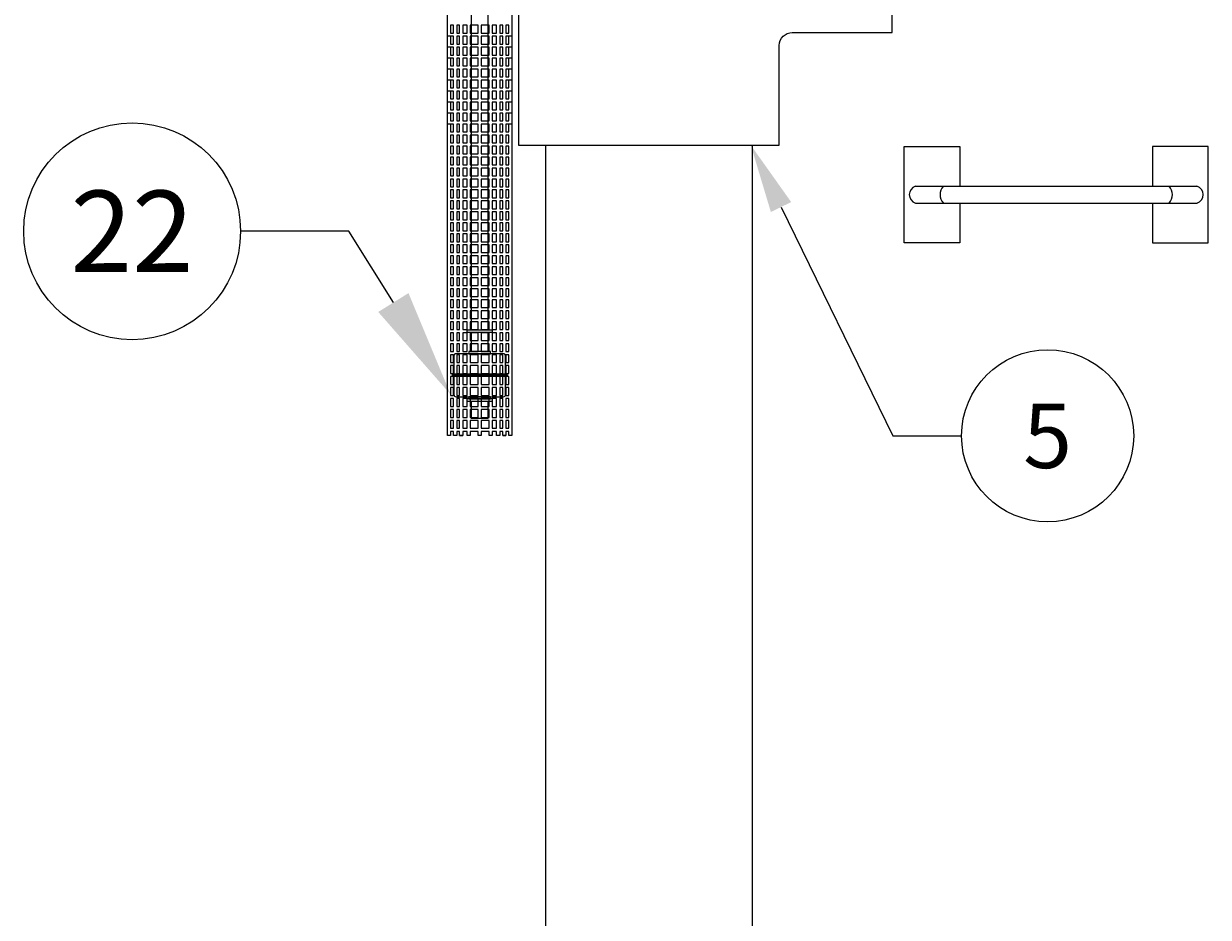
# Model space of a CAD drawing. Extents: x 1998 to 2419, y -51 to 494.
# Drawn here: x 2214 to 2248, y 265 to 291 of the extents above; entities that cross this region are included whole.
import ezdxf
from ezdxf import colors
from ezdxf.entities.mleader import LeaderData, LeaderLine
from ezdxf.enums import TextEntityAlignment as Align
from ezdxf.math import Vec2, Vec3

# ---------------------------------------------------------------- set-up
doc = ezdxf.new("R2010")
doc.units = 0
doc.header["$LTSCALE"] = 10
doc.header["$MEASUREMENT"] = 0
doc.layers.get('0').update_dxf_attribs({"linetype": 'CONTINUOUS'})
for name, color, linetype in [('Controls', 4, 'CONTINUOUS'), ('DIM', 1, 'CONTINUOUS'), ('PIPING-STD', 3, 'CONTINUOUS'), ('Tank', 6, 'CONTINUOUS')]:
    doc.layers.add(name, color=color, linetype=linetype)
doc.styles.add('SIMPLEX', font='SIMPLEX', dxfattribs={"width": 0.8})
doc.styles.get("Standard").update_dxf_attribs({"font": 'SIMPLEX.SHX'})

# ---------------------------------------------------------------- blocks, each defined once
blk = doc.blocks.new('_TagCircle')
at = {"color": 0, "linetype": 'ByBlock', "lineweight": -2, "transparency": 16777216}
blk.add_circle((0, 0), 0.125, dxfattribs=at)
at = {"layer": 'DIM', "color": 0, "transparency": 16777216, "style": 'SIMPLEX'}
blk.add_attdef('TAGNUMBER', text='', height=0.09375, dxfattribs=at).set_placement((0, -0.046875), align=Align.CENTER)

msp = doc.modelspace()

# ---------------------------------------------------------------- linework, layer by layer
at = {"layer": 'Controls'}
for points in [[(2227.774, 303.088), (2227.774, 279.092), (2227.68, 279.092), (2227.68, 279.205), (2227.598, 279.205), (2227.598, 279.092), (2227.505, 279.092), (2227.505, 279.205), (2227.419, 279.205), (2227.419, 279.092), (2227.325, 279.092), (2227.325, 279.205), (2227.202, 279.205), (2227.202, 279.092), (2227.109, 279.092), (2227.109, 279.205), (2226.883, 279.205), (2226.883, 279.092), (2226.79, 279.092), (2226.79, 279.205), (2226.564, 279.205), (2226.564, 279.092), (2226.47, 279.092), (2226.47, 279.205), (2226.348, 279.205), (2226.348, 279.092), (2226.254, 279.092), (2226.254, 279.205), (2226.168, 279.205), (2226.168, 279.092), (2226.074, 279.092), (2226.074, 279.205), (2225.993, 279.205), (2225.993, 279.092), (2225.899, 279.092), (2225.899, 303.088)], [(2225.993, 290.69), (2225.993, 290.465), (2226.074, 290.465), (2226.074, 290.69), (2225.899, 290.69), (2225.899, 290.784)], [(2225.993, 290.371), (2225.993, 290.146), (2226.074, 290.146), (2226.074, 290.371), (2225.899, 290.371), (2225.899, 290.465)], [(2227.774, 290.784), (2227.774, 290.69), (2227.598, 290.69), (2227.598, 290.465), (2227.68, 290.465), (2227.68, 290.69)], [(2227.774, 290.465), (2227.774, 290.371), (2227.598, 290.371), (2227.598, 290.146), (2227.68, 290.146), (2227.68, 290.371)], [(2225.993, 290.052), (2225.993, 289.827), (2226.074, 289.827), (2226.074, 290.052), (2225.899, 290.052), (2225.899, 290.146)], [(2227.774, 290.146), (2227.774, 290.052), (2227.598, 290.052), (2227.598, 289.827), (2227.68, 289.827), (2227.68, 290.052)], [(2225.993, 289.733), (2225.993, 289.508), (2226.074, 289.508), (2226.074, 289.733), (2225.899, 289.733), (2225.899, 289.827)], [(2227.774, 289.827), (2227.774, 289.733), (2227.598, 289.733), (2227.598, 289.508), (2227.68, 289.508), (2227.68, 289.733)], [(2225.993, 289.414), (2225.993, 289.189), (2226.074, 289.189), (2226.074, 289.414), (2225.899, 289.414), (2225.899, 289.508)], [(2227.774, 289.508), (2227.774, 289.414), (2227.598, 289.414), (2227.598, 289.189), (2227.68, 289.189), (2227.68, 289.414)], [(2225.993, 289.095), (2225.993, 288.87), (2226.074, 288.87), (2226.074, 289.095), (2225.899, 289.095), (2225.899, 289.189)], [(2227.774, 289.189), (2227.774, 289.095), (2227.598, 289.095), (2227.598, 288.87), (2227.68, 288.87), (2227.68, 289.095)], [(2225.993, 288.776), (2225.993, 288.551), (2226.074, 288.551), (2226.074, 288.776), (2225.899, 288.776), (2225.899, 288.87)], [(2227.774, 288.87), (2227.774, 288.776), (2227.598, 288.776), (2227.598, 288.551), (2227.68, 288.551), (2227.68, 288.776)], [(2225.993, 288.457), (2225.993, 288.232), (2226.074, 288.232), (2226.074, 288.457), (2225.899, 288.457), (2225.899, 288.551)], [(2227.774, 288.551), (2227.774, 288.457), (2227.598, 288.457), (2227.598, 288.232), (2227.68, 288.232), (2227.68, 288.457)], [(2225.993, 288.138), (2225.993, 287.913), (2226.074, 287.913), (2226.074, 288.138), (2225.899, 288.138), (2225.899, 288.232)], [(2227.774, 288.232), (2227.774, 288.138), (2227.598, 288.138), (2227.598, 287.913), (2227.68, 287.913), (2227.68, 288.138)]]:
    msp.add_lwpolyline(points, dxfattribs=at)
at = {"layer": 'Controls', "color": 9}
for points in [[(2226.586, 303.088), (2226.586, 282.154)], [(2227.086, 282.154), (2227.086, 303.088)], [(2226.586, 282.091), (2226.586, 281.529)], [(2227.086, 281.529), (2227.086, 282.091)], [(2226.086, 280.873), (2226.024, 280.842), (2226.086, 280.81)], [(2227.649, 280.842), (2226.024, 280.842)], [(2227.586, 280.873), (2226.086, 280.873)], [(2227.586, 280.873), (2227.649, 280.842), (2227.586, 280.81)], [(2226.086, 280.81), (2227.586, 280.81)], [(2226.586, 280.092), (2226.586, 279.592), (2227.086, 279.592), (2227.086, 280.092)]]:
    msp.add_lwpolyline(points, dxfattribs=at)
at = {"layer": 'Controls'}
for points in [[(2225.993, 291.009), (2225.993, 290.784), (2226.074, 290.784), (2226.074, 291.009)], [(2226.254, 291.009), (2226.168, 291.009), (2226.168, 290.784), (2226.254, 290.784)], [(2226.47, 291.009), (2226.348, 291.009), (2226.348, 290.784), (2226.47, 290.784)], [(2226.564, 291.009), (2226.564, 290.784), (2226.79, 290.784), (2226.79, 291.009)], [(2226.883, 291.009), (2226.883, 290.784), (2227.109, 290.784), (2227.109, 291.009)], [(2227.202, 291.009), (2227.202, 290.784), (2227.325, 290.784), (2227.325, 291.009)], [(2227.419, 291.009), (2227.419, 290.784), (2227.505, 290.784), (2227.505, 291.009)], [(2227.68, 291.009), (2227.598, 291.009), (2227.598, 290.784), (2227.68, 290.784)], [(2226.254, 290.69), (2226.168, 290.69), (2226.168, 290.465), (2226.254, 290.465)], [(2226.47, 290.69), (2226.348, 290.69), (2226.348, 290.465), (2226.47, 290.465)], [(2226.79, 290.69), (2226.564, 290.69), (2226.564, 290.465), (2226.79, 290.465)], [(2226.883, 290.465), (2227.109, 290.465), (2227.109, 290.69), (2226.883, 290.69)], [(2227.202, 290.69), (2227.202, 290.465), (2227.325, 290.465), (2227.325, 290.69)], [(2227.419, 290.69), (2227.419, 290.465), (2227.505, 290.465), (2227.505, 290.69)], [(2226.254, 290.371), (2226.168, 290.371), (2226.168, 290.146), (2226.254, 290.146)], [(2226.47, 290.371), (2226.348, 290.371), (2226.348, 290.146), (2226.47, 290.146)], [(2226.79, 290.371), (2226.564, 290.371), (2226.564, 290.146), (2226.79, 290.146)], [(2226.883, 290.146), (2227.109, 290.146), (2227.109, 290.371), (2226.883, 290.371)], [(2227.202, 290.371), (2227.202, 290.146), (2227.325, 290.146), (2227.325, 290.371)], [(2227.419, 290.371), (2227.419, 290.146), (2227.505, 290.146), (2227.505, 290.371)], [(2226.254, 290.052), (2226.168, 290.052), (2226.168, 289.827), (2226.254, 289.827)], [(2226.47, 290.052), (2226.348, 290.052), (2226.348, 289.827), (2226.47, 289.827)], [(2226.79, 290.052), (2226.564, 290.052), (2226.564, 289.827), (2226.79, 289.827)], [(2226.883, 290.052), (2226.883, 289.827), (2227.109, 289.827), (2227.109, 290.052)], [(2227.202, 290.052), (2227.202, 289.827), (2227.325, 289.827), (2227.325, 290.052)], [(2227.419, 290.052), (2227.419, 289.827), (2227.505, 289.827), (2227.505, 290.052)], [(2226.254, 289.733), (2226.168, 289.733), (2226.168, 289.508), (2226.254, 289.508)], [(2226.47, 289.733), (2226.348, 289.733), (2226.348, 289.508), (2226.47, 289.508)], [(2226.79, 289.733), (2226.564, 289.733), (2226.564, 289.508), (2226.79, 289.508)], [(2226.883, 289.508), (2227.109, 289.508), (2227.109, 289.733), (2226.883, 289.733)], [(2227.202, 289.733), (2227.202, 289.508), (2227.325, 289.508), (2227.325, 289.733)], [(2227.419, 289.733), (2227.419, 289.508), (2227.505, 289.508), (2227.505, 289.733)], [(2226.254, 289.414), (2226.168, 289.414), (2226.168, 289.189), (2226.254, 289.189)], [(2226.254, 289.095), (2226.168, 289.095), (2226.168, 288.87), (2226.254, 288.87)], [(2226.47, 289.414), (2226.348, 289.414), (2226.348, 289.189), (2226.47, 289.189)], [(2226.47, 289.095), (2226.348, 289.095), (2226.348, 288.87), (2226.47, 288.87)], [(2226.79, 289.414), (2226.564, 289.414), (2226.564, 289.189), (2226.79, 289.189)], [(2226.79, 289.095), (2226.564, 289.095), (2226.564, 288.87), (2226.79, 288.87)], [(2226.883, 289.189), (2227.109, 289.189), (2227.109, 289.414), (2226.883, 289.414)], [(2226.883, 288.87), (2227.109, 288.87), (2227.109, 289.095), (2226.883, 289.095)], [(2227.202, 289.414), (2227.202, 289.189), (2227.325, 289.189), (2227.325, 289.414)], [(2227.202, 289.095), (2227.202, 288.87), (2227.325, 288.87), (2227.325, 289.095)], [(2227.419, 289.414), (2227.419, 289.189), (2227.505, 289.189), (2227.505, 289.414)], [(2227.419, 289.095), (2227.419, 288.87), (2227.505, 288.87), (2227.505, 289.095)], [(2226.254, 288.776), (2226.168, 288.776), (2226.168, 288.551), (2226.254, 288.551)], [(2226.47, 288.776), (2226.348, 288.776), (2226.348, 288.551), (2226.47, 288.551)], [(2226.79, 288.776), (2226.564, 288.776), (2226.564, 288.551), (2226.79, 288.551)], [(2227.109, 288.551), (2227.109, 288.776), (2226.883, 288.776), (2226.883, 288.551)], [(2227.202, 288.776), (2227.202, 288.551), (2227.325, 288.551), (2227.325, 288.776)], [(2227.419, 288.776), (2227.419, 288.551), (2227.505, 288.551), (2227.505, 288.776)], [(2226.254, 288.232), (2226.254, 288.457), (2226.168, 288.457), (2226.168, 288.232)], [(2226.47, 288.232), (2226.47, 288.457), (2226.348, 288.457), (2226.348, 288.232)], [(2226.79, 288.232), (2226.79, 288.457), (2226.564, 288.457), (2226.564, 288.232)], [(2226.883, 288.457), (2226.883, 288.232), (2227.109, 288.232), (2227.109, 288.457)], [(2227.202, 288.457), (2227.202, 288.232), (2227.325, 288.232), (2227.325, 288.457)], [(2227.419, 288.232), (2227.505, 288.232), (2227.505, 288.457), (2227.419, 288.457)], [(2226.254, 288.138), (2226.168, 288.138), (2226.168, 287.913), (2226.254, 287.913)], [(2226.47, 288.138), (2226.348, 288.138), (2226.348, 287.913), (2226.47, 287.913)], [(2226.79, 288.138), (2226.564, 288.138), (2226.564, 287.913), (2226.79, 287.913)], [(2227.109, 287.913), (2227.109, 288.138), (2226.883, 288.138), (2226.883, 287.913)], [(2227.325, 287.913), (2227.325, 288.138), (2227.202, 288.138), (2227.202, 287.913)], [(2227.505, 287.913), (2227.505, 288.138), (2227.419, 288.138), (2227.419, 287.913)], [(2225.993, 287.819), (2225.993, 287.594), (2226.074, 287.594), (2226.074, 287.819)], [(2226.168, 287.819), (2226.168, 287.594), (2226.254, 287.594), (2226.254, 287.819)], [(2226.348, 287.819), (2226.348, 287.594), (2226.47, 287.594), (2226.47, 287.819)], [(2226.564, 287.819), (2226.564, 287.594), (2226.79, 287.594), (2226.79, 287.819)], [(2226.883, 287.819), (2226.883, 287.594), (2227.109, 287.594), (2227.109, 287.819)], [(2227.202, 287.594), (2227.325, 287.594), (2227.325, 287.819), (2227.202, 287.819)], [(2227.419, 287.819), (2227.419, 287.594), (2227.505, 287.594), (2227.505, 287.819)], [(2227.68, 287.819), (2227.598, 287.819), (2227.598, 287.594), (2227.68, 287.594)], [(2225.993, 287.274), (2226.074, 287.274), (2226.074, 287.5), (2225.993, 287.5)], [(2226.254, 287.5), (2226.168, 287.5), (2226.168, 287.274), (2226.254, 287.274)], [(2226.47, 287.5), (2226.348, 287.5), (2226.348, 287.274), (2226.47, 287.274)], [(2226.79, 287.5), (2226.564, 287.5), (2226.564, 287.274), (2226.79, 287.274)], [(2226.883, 287.274), (2227.109, 287.274), (2227.109, 287.5), (2226.883, 287.5)], [(2227.202, 287.5), (2227.202, 287.274), (2227.325, 287.274), (2227.325, 287.5)], [(2227.419, 287.5), (2227.419, 287.274), (2227.505, 287.274), (2227.505, 287.5)], [(2227.68, 287.5), (2227.598, 287.5), (2227.598, 287.274), (2227.68, 287.274)], [(2225.993, 286.955), (2226.074, 286.955), (2226.074, 287.181), (2225.993, 287.181)], [(2226.254, 287.181), (2226.168, 287.181), (2226.168, 286.955), (2226.254, 286.955)], [(2226.47, 287.181), (2226.348, 287.181), (2226.348, 286.955), (2226.47, 286.955)], [(2226.79, 287.181), (2226.564, 287.181), (2226.564, 286.955), (2226.79, 286.955)], [(2226.883, 286.955), (2227.109, 286.955), (2227.109, 287.181), (2226.883, 287.181)], [(2227.202, 287.181), (2227.202, 286.955), (2227.325, 286.955), (2227.325, 287.181)], [(2227.419, 287.181), (2227.419, 286.955), (2227.505, 286.955), (2227.505, 287.181)], [(2227.68, 287.181), (2227.598, 287.181), (2227.598, 286.955), (2227.68, 286.955)], [(2225.993, 286.636), (2226.074, 286.636), (2226.074, 286.862), (2225.993, 286.862)], [(2226.254, 286.862), (2226.168, 286.862), (2226.168, 286.636), (2226.254, 286.636)], [(2226.47, 286.862), (2226.348, 286.862), (2226.348, 286.636), (2226.47, 286.636)], [(2226.79, 286.862), (2226.564, 286.862), (2226.564, 286.636), (2226.79, 286.636)], [(2226.883, 286.862), (2226.883, 286.636), (2227.109, 286.636), (2227.109, 286.862)], [(2227.202, 286.862), (2227.202, 286.636), (2227.325, 286.636), (2227.325, 286.862)], [(2227.419, 286.862), (2227.419, 286.636), (2227.505, 286.636), (2227.505, 286.862)], [(2227.68, 286.862), (2227.598, 286.862), (2227.598, 286.636), (2227.68, 286.636)], [(2225.993, 286.317), (2226.074, 286.317), (2226.074, 286.543), (2225.993, 286.543)], [(2226.254, 286.543), (2226.168, 286.543), (2226.168, 286.317), (2226.254, 286.317)], [(2226.47, 286.543), (2226.348, 286.543), (2226.348, 286.317), (2226.47, 286.317)], [(2226.79, 286.543), (2226.564, 286.543), (2226.564, 286.317), (2226.79, 286.317)], [(2226.883, 286.317), (2227.109, 286.317), (2227.109, 286.543), (2226.883, 286.543)], [(2227.202, 286.543), (2227.202, 286.317), (2227.325, 286.317), (2227.325, 286.543)], [(2227.419, 286.543), (2227.419, 286.317), (2227.505, 286.317), (2227.505, 286.543)], [(2227.68, 286.543), (2227.598, 286.543), (2227.598, 286.317), (2227.68, 286.317)], [(2225.993, 285.998), (2226.074, 285.998), (2226.074, 286.224), (2225.993, 286.224)], [(2226.254, 286.224), (2226.168, 286.224), (2226.168, 285.998), (2226.254, 285.998)], [(2226.47, 286.224), (2226.348, 286.224), (2226.348, 285.998), (2226.47, 285.998)], [(2226.79, 286.224), (2226.564, 286.224), (2226.564, 285.998), (2226.79, 285.998)], [(2226.883, 285.998), (2227.109, 285.998), (2227.109, 286.224), (2226.883, 286.224)], [(2227.202, 286.224), (2227.202, 285.998), (2227.325, 285.998), (2227.325, 286.224)], [(2227.419, 286.224), (2227.419, 285.998), (2227.505, 285.998), (2227.505, 286.224)], [(2227.68, 286.224), (2227.598, 286.224), (2227.598, 285.998), (2227.68, 285.998)], [(2225.993, 285.679), (2226.074, 285.679), (2226.074, 285.905), (2225.993, 285.905)], [(2226.254, 285.905), (2226.168, 285.905), (2226.168, 285.679), (2226.254, 285.679)], [(2226.47, 285.905), (2226.348, 285.905), (2226.348, 285.679), (2226.47, 285.679)], [(2226.79, 285.905), (2226.564, 285.905), (2226.564, 285.679), (2226.79, 285.679)], [(2226.883, 285.679), (2227.109, 285.679), (2227.109, 285.905), (2226.883, 285.905)], [(2227.202, 285.905), (2227.202, 285.679), (2227.325, 285.679), (2227.325, 285.905)], [(2227.419, 285.905), (2227.419, 285.679), (2227.505, 285.679), (2227.505, 285.905)], [(2227.68, 285.905), (2227.598, 285.905), (2227.598, 285.679), (2227.68, 285.679)], [(2225.993, 285.36), (2226.074, 285.36), (2226.074, 285.586), (2225.993, 285.586)], [(2226.254, 285.586), (2226.168, 285.586), (2226.168, 285.36), (2226.254, 285.36)], [(2226.47, 285.36), (2226.47, 285.586), (2226.348, 285.586), (2226.348, 285.36)], [(2226.79, 285.36), (2226.79, 285.586), (2226.564, 285.586), (2226.564, 285.36)], [(2227.109, 285.36), (2227.109, 285.586), (2226.883, 285.586), (2226.883, 285.36)], [(2227.202, 285.586), (2227.202, 285.36), (2227.325, 285.36), (2227.325, 285.586)], [(2227.419, 285.586), (2227.419, 285.36), (2227.505, 285.36), (2227.505, 285.586)], [(2227.68, 285.586), (2227.598, 285.586), (2227.598, 285.36), (2227.68, 285.36)], [(2225.993, 285.041), (2226.074, 285.041), (2226.074, 285.266), (2225.993, 285.266)], [(2226.254, 285.266), (2226.168, 285.266), (2226.168, 285.041), (2226.254, 285.041)], [(2226.47, 285.266), (2226.348, 285.266), (2226.348, 285.041), (2226.47, 285.041)], [(2226.79, 285.266), (2226.564, 285.266), (2226.564, 285.041), (2226.79, 285.041)], [(2227.109, 285.041), (2227.109, 285.266), (2226.883, 285.266), (2226.883, 285.041)], [(2227.325, 285.041), (2227.325, 285.266), (2227.202, 285.266), (2227.202, 285.041)], [(2227.419, 285.266), (2227.419, 285.041), (2227.505, 285.041), (2227.505, 285.266)], [(2227.68, 285.266), (2227.598, 285.266), (2227.598, 285.041), (2227.68, 285.041)], [(2225.993, 284.722), (2226.074, 284.722), (2226.074, 284.947), (2225.993, 284.947)], [(2225.993, 284.628), (2225.993, 284.403), (2226.074, 284.403), (2226.074, 284.628)], [(2226.168, 284.722), (2226.254, 284.722), (2226.254, 284.947), (2226.168, 284.947)], [(2226.168, 284.628), (2226.168, 284.403), (2226.254, 284.403), (2226.254, 284.628)], [(2226.348, 284.947), (2226.348, 284.722), (2226.47, 284.722), (2226.47, 284.947)], [(2226.348, 284.628), (2226.348, 284.403), (2226.47, 284.403), (2226.47, 284.628)], [(2226.564, 284.722), (2226.79, 284.722), (2226.79, 284.947), (2226.564, 284.947)], [(2226.564, 284.628), (2226.564, 284.403), (2226.79, 284.403), (2226.79, 284.628)], [(2227.109, 284.722), (2227.109, 284.947), (2226.883, 284.947), (2226.883, 284.722)], [(2226.883, 284.628), (2226.883, 284.403), (2227.109, 284.403), (2227.109, 284.628)], [(2227.325, 284.722), (2227.325, 284.947), (2227.202, 284.947), (2227.202, 284.722)], [(2227.325, 284.628), (2227.202, 284.628), (2227.202, 284.403), (2227.325, 284.403)], [(2227.505, 284.722), (2227.505, 284.947), (2227.419, 284.947), (2227.419, 284.722)], [(2227.505, 284.628), (2227.419, 284.628), (2227.419, 284.403), (2227.505, 284.403)], [(2227.68, 284.947), (2227.598, 284.947), (2227.598, 284.722), (2227.68, 284.722)], [(2227.68, 284.628), (2227.598, 284.628), (2227.598, 284.403), (2227.68, 284.403)], [(2225.993, 284.084), (2226.074, 284.084), (2226.074, 284.309), (2225.993, 284.309)], [(2226.254, 284.309), (2226.168, 284.309), (2226.168, 284.084), (2226.254, 284.084)], [(2226.47, 284.309), (2226.348, 284.309), (2226.348, 284.084), (2226.47, 284.084)], [(2226.79, 284.309), (2226.564, 284.309), (2226.564, 284.084), (2226.79, 284.084)], [(2227.109, 284.309), (2226.883, 284.309), (2226.883, 284.084), (2227.109, 284.084)], [(2227.202, 284.309), (2227.202, 284.084), (2227.325, 284.084), (2227.325, 284.309)], [(2227.419, 284.309), (2227.419, 284.084), (2227.505, 284.084), (2227.505, 284.309)], [(2227.68, 284.309), (2227.598, 284.309), (2227.598, 284.084), (2227.68, 284.084)], [(2225.993, 283.765), (2226.074, 283.765), (2226.074, 283.99), (2225.993, 283.99)], [(2226.254, 283.99), (2226.168, 283.99), (2226.168, 283.765), (2226.254, 283.765)], [(2226.47, 283.99), (2226.348, 283.99), (2226.348, 283.765), (2226.47, 283.765)], [(2226.79, 283.99), (2226.564, 283.99), (2226.564, 283.765), (2226.79, 283.765)], [(2226.883, 283.765), (2227.109, 283.765), (2227.109, 283.99), (2226.883, 283.99)], [(2227.202, 283.99), (2227.202, 283.765), (2227.325, 283.765), (2227.325, 283.99)], [(2227.419, 283.99), (2227.419, 283.765), (2227.505, 283.765), (2227.505, 283.99)], [(2227.68, 283.99), (2227.598, 283.99), (2227.598, 283.765), (2227.68, 283.765)], [(2225.993, 283.446), (2226.074, 283.446), (2226.074, 283.671), (2225.993, 283.671)], [(2226.254, 283.671), (2226.168, 283.671), (2226.168, 283.446), (2226.254, 283.446)], [(2226.47, 283.671), (2226.348, 283.671), (2226.348, 283.446), (2226.47, 283.446)], [(2226.79, 283.671), (2226.564, 283.671), (2226.564, 283.446), (2226.79, 283.446)], [(2226.883, 283.671), (2226.883, 283.446), (2227.109, 283.446), (2227.109, 283.671)], [(2227.202, 283.671), (2227.202, 283.446), (2227.325, 283.446), (2227.325, 283.671)], [(2227.419, 283.671), (2227.419, 283.446), (2227.505, 283.446), (2227.505, 283.671)], [(2227.68, 283.671), (2227.598, 283.671), (2227.598, 283.446), (2227.68, 283.446)], [(2225.993, 283.127), (2226.074, 283.127), (2226.074, 283.352), (2225.993, 283.352)], [(2226.254, 283.352), (2226.168, 283.352), (2226.168, 283.127), (2226.254, 283.127)], [(2226.47, 283.352), (2226.348, 283.352), (2226.348, 283.127), (2226.47, 283.127)], [(2226.79, 283.352), (2226.564, 283.352), (2226.564, 283.127), (2226.79, 283.127)], [(2226.883, 283.127), (2227.109, 283.127), (2227.109, 283.352), (2226.883, 283.352)], [(2227.202, 283.352), (2227.202, 283.127), (2227.325, 283.127), (2227.325, 283.352)], [(2227.419, 283.352), (2227.419, 283.127), (2227.505, 283.127), (2227.505, 283.352)], [(2227.68, 283.352), (2227.598, 283.352), (2227.598, 283.127), (2227.68, 283.127)], [(2225.993, 282.808), (2226.074, 282.808), (2226.074, 283.033), (2225.993, 283.033)], [(2226.254, 283.033), (2226.168, 283.033), (2226.168, 282.808), (2226.254, 282.808)], [(2226.47, 283.033), (2226.348, 283.033), (2226.348, 282.808), (2226.47, 282.808)], [(2226.79, 283.033), (2226.564, 283.033), (2226.564, 282.808), (2226.79, 282.808)], [(2226.883, 282.808), (2227.109, 282.808), (2227.109, 283.033), (2226.883, 283.033)], [(2227.202, 283.033), (2227.202, 282.808), (2227.325, 282.808), (2227.325, 283.033)], [(2227.419, 283.033), (2227.419, 282.808), (2227.505, 282.808), (2227.505, 283.033)], [(2227.68, 283.033), (2227.598, 283.033), (2227.598, 282.808), (2227.68, 282.808)], [(2225.993, 282.489), (2226.074, 282.489), (2226.074, 282.714), (2225.993, 282.714)], [(2226.254, 282.714), (2226.168, 282.714), (2226.168, 282.489), (2226.254, 282.489)], [(2226.47, 282.714), (2226.348, 282.714), (2226.348, 282.489), (2226.47, 282.489)], [(2226.564, 282.489), (2226.79, 282.489), (2226.79, 282.714), (2226.564, 282.714)], [(2226.883, 282.489), (2227.109, 282.489), (2227.109, 282.714), (2226.883, 282.714)], [(2227.202, 282.714), (2227.202, 282.489), (2227.325, 282.489), (2227.325, 282.714)], [(2227.419, 282.714), (2227.419, 282.489), (2227.505, 282.489), (2227.505, 282.714)], [(2227.68, 282.714), (2227.598, 282.714), (2227.598, 282.489), (2227.68, 282.489)], [(2225.993, 282.17), (2226.074, 282.17), (2226.074, 282.395), (2225.993, 282.395)], [(2226.254, 282.395), (2226.168, 282.395), (2226.168, 282.17), (2226.254, 282.17)], [(2226.47, 282.395), (2226.348, 282.395), (2226.348, 282.17), (2226.47, 282.17)], [(2226.564, 282.17), (2226.79, 282.17), (2226.79, 282.395), (2226.564, 282.395)], [(2226.883, 282.17), (2227.109, 282.17), (2227.109, 282.395), (2226.883, 282.395)], [(2227.202, 282.395), (2227.202, 282.17), (2227.325, 282.17), (2227.325, 282.395)], [(2227.419, 282.395), (2227.419, 282.17), (2227.505, 282.17), (2227.505, 282.395)], [(2227.68, 282.395), (2227.598, 282.395), (2227.598, 282.17), (2227.68, 282.17)], [(2225.993, 281.851), (2226.074, 281.851), (2226.074, 282.076), (2225.993, 282.076)], [(2226.254, 282.076), (2226.168, 282.076), (2226.168, 281.851), (2226.254, 281.851)], [(2226.47, 282.076), (2226.348, 282.076), (2226.348, 281.851), (2226.47, 281.851)], [(2226.564, 281.851), (2226.79, 281.851), (2226.79, 282.076), (2226.564, 282.076)], [(2226.883, 281.851), (2227.109, 281.851), (2227.109, 282.076), (2226.883, 282.076)], [(2227.202, 282.076), (2227.202, 281.851), (2227.325, 281.851), (2227.325, 282.076)], [(2227.419, 282.076), (2227.419, 281.851), (2227.505, 281.851), (2227.505, 282.076)], [(2227.68, 282.076), (2227.598, 282.076), (2227.598, 281.851), (2227.68, 281.851)], [(2226.074, 281.532), (2226.074, 281.757), (2225.993, 281.757), (2225.993, 281.532)], [(2226.254, 281.532), (2226.254, 281.757), (2226.168, 281.757), (2226.168, 281.532)], [(2226.47, 281.532), (2226.47, 281.757), (2226.348, 281.757), (2226.348, 281.532)], [(2226.79, 281.532), (2226.79, 281.757), (2226.564, 281.757), (2226.564, 281.532)], [(2227.109, 281.532), (2227.109, 281.757), (2226.883, 281.757), (2226.883, 281.532)], [(2227.325, 281.532), (2227.325, 281.757), (2227.202, 281.757), (2227.202, 281.532)], [(2227.505, 281.532), (2227.505, 281.757), (2227.419, 281.757), (2227.419, 281.532)], [(2227.598, 281.532), (2227.68, 281.532), (2227.68, 281.757), (2227.598, 281.757)], [(2226.074, 281.438), (2225.993, 281.438), (2225.993, 281.213), (2226.074, 281.213)], [(2226.254, 281.438), (2226.168, 281.438), (2226.168, 281.213), (2226.254, 281.213)], [(2226.47, 281.438), (2226.348, 281.438), (2226.348, 281.213), (2226.47, 281.213)], [(2226.79, 281.438), (2226.564, 281.438), (2226.564, 281.213), (2226.79, 281.213)], [(2227.109, 281.438), (2226.883, 281.438), (2226.883, 281.213), (2227.109, 281.213)], [(2227.325, 281.438), (2227.202, 281.438), (2227.202, 281.213), (2227.325, 281.213)], [(2227.505, 281.438), (2227.419, 281.438), (2227.419, 281.213), (2227.505, 281.213)], [(2227.598, 281.438), (2227.598, 281.213), (2227.68, 281.213), (2227.68, 281.438)], [(2226.074, 280.894), (2226.074, 281.119), (2225.993, 281.119), (2225.993, 280.894)], [(2226.254, 281.119), (2226.168, 281.119), (2226.168, 280.894), (2226.254, 280.894)], [(2226.47, 281.119), (2226.348, 281.119), (2226.348, 280.894), (2226.47, 280.894)], [(2226.79, 281.119), (2226.564, 281.119), (2226.564, 280.894), (2226.79, 280.894)], [(2226.883, 280.894), (2227.109, 280.894), (2227.109, 281.119), (2226.883, 281.119)], [(2227.202, 281.119), (2227.202, 280.894), (2227.325, 280.894), (2227.325, 281.119)], [(2227.419, 281.119), (2227.419, 280.894), (2227.505, 280.894), (2227.505, 281.119)], [(2227.68, 281.119), (2227.598, 281.119), (2227.598, 280.894), (2227.68, 280.894)], [(2226.074, 280.8), (2225.993, 280.8), (2225.993, 280.574), (2226.074, 280.574)], [(2226.254, 280.8), (2226.168, 280.8), (2226.168, 280.574), (2226.254, 280.574)], [(2226.47, 280.8), (2226.348, 280.8), (2226.348, 280.574), (2226.47, 280.574)], [(2226.79, 280.8), (2226.564, 280.8), (2226.564, 280.574), (2226.79, 280.574)], [(2226.883, 280.574), (2227.109, 280.574), (2227.109, 280.8), (2226.883, 280.8)], [(2227.202, 280.8), (2227.202, 280.574), (2227.325, 280.574), (2227.325, 280.8)], [(2227.419, 280.8), (2227.419, 280.574), (2227.505, 280.574), (2227.505, 280.8)], [(2227.68, 280.8), (2227.598, 280.8), (2227.598, 280.574), (2227.68, 280.574)], [(2225.993, 280.255), (2226.074, 280.255), (2226.074, 280.481), (2225.993, 280.481)], [(2226.074, 279.936), (2226.074, 280.162), (2225.993, 280.162), (2225.993, 279.936)], [(2226.254, 280.481), (2226.168, 280.481), (2226.168, 280.255), (2226.254, 280.255)], [(2226.254, 280.162), (2226.168, 280.162), (2226.168, 279.936), (2226.254, 279.936)], [(2226.47, 280.481), (2226.348, 280.481), (2226.348, 280.255), (2226.47, 280.255)], [(2226.47, 280.162), (2226.348, 280.162), (2226.348, 279.936), (2226.47, 279.936)], [(2226.79, 280.481), (2226.564, 280.481), (2226.564, 280.255), (2226.79, 280.255)], [(2226.79, 280.162), (2226.564, 280.162), (2226.564, 279.936), (2226.79, 279.936)], [(2226.883, 280.255), (2227.109, 280.255), (2227.109, 280.481), (2226.883, 280.481)], [(2226.883, 279.936), (2227.109, 279.936), (2227.109, 280.162), (2226.883, 280.162)], [(2227.202, 280.481), (2227.202, 280.255), (2227.325, 280.255), (2227.325, 280.481)], [(2227.202, 280.162), (2227.202, 279.936), (2227.325, 279.936), (2227.325, 280.162)], [(2227.419, 280.481), (2227.419, 280.255), (2227.505, 280.255), (2227.505, 280.481)], [(2227.419, 280.162), (2227.419, 279.936), (2227.505, 279.936), (2227.505, 280.162)], [(2227.68, 280.481), (2227.598, 280.481), (2227.598, 280.255), (2227.68, 280.255)], [(2227.598, 279.936), (2227.68, 279.936), (2227.68, 280.162), (2227.598, 280.162)], [(2225.993, 279.843), (2225.993, 279.617), (2226.074, 279.617), (2226.074, 279.843)], [(2226.168, 279.617), (2226.254, 279.617), (2226.254, 279.843), (2226.168, 279.843)], [(2226.348, 279.617), (2226.47, 279.617), (2226.47, 279.843), (2226.348, 279.843)], [(2226.79, 279.617), (2226.79, 279.843), (2226.564, 279.843), (2226.564, 279.617)], [(2227.109, 279.617), (2227.109, 279.843), (2226.883, 279.843), (2226.883, 279.617)], [(2227.325, 279.617), (2227.325, 279.843), (2227.202, 279.843), (2227.202, 279.617)], [(2227.505, 279.617), (2227.505, 279.843), (2227.419, 279.843), (2227.419, 279.617)], [(2227.68, 279.843), (2227.598, 279.843), (2227.598, 279.617), (2227.68, 279.617)], [(2226.074, 279.298), (2226.074, 279.524), (2225.993, 279.524), (2225.993, 279.298)], [(2226.254, 279.298), (2226.254, 279.524), (2226.168, 279.524), (2226.168, 279.298)], [(2226.348, 279.298), (2226.47, 279.298), (2226.47, 279.524), (2226.348, 279.524)], [(2226.79, 279.524), (2226.564, 279.524), (2226.564, 279.298), (2226.79, 279.298)], [(2227.109, 279.524), (2226.883, 279.524), (2226.883, 279.298), (2227.109, 279.298)], [(2227.325, 279.298), (2227.325, 279.524), (2227.202, 279.524), (2227.202, 279.298)], [(2227.419, 279.298), (2227.505, 279.298), (2227.505, 279.524), (2227.419, 279.524)], [(2227.598, 279.298), (2227.68, 279.298), (2227.68, 279.524), (2227.598, 279.524)], [(2226.168, 279.092), (2226.168, 279.092)], [(2226.348, 279.092), (2226.254, 279.092)], [(2226.564, 279.092), (2226.564, 279.092)], [(2226.883, 279.092), (2226.883, 279.092)], [(2227.202, 279.092), (2227.202, 279.092)], [(2227.419, 279.092), (2227.419, 279.092)], [(2227.598, 279.092), (2227.505, 279.092)]]:
    msp.add_lwpolyline(points, close=True, dxfattribs=at)
at = {"layer": 'Controls', "color": 9}
for points in [[(2226.461, 282.091), (2227.211, 282.091), (2227.211, 282.154), (2226.461, 282.154)], [(2226.524, 281.467), (2227.149, 281.467), (2227.149, 281.529), (2226.524, 281.529)], [(2226.461, 280.092), (2227.211, 280.092), (2227.211, 280.154), (2226.461, 280.154)], [(2226.524, 280.154), (2227.149, 280.154), (2227.149, 280.217), (2226.524, 280.217)]]:
    msp.add_lwpolyline(points, close=True, dxfattribs=at)
for points in [[(2227.586, 280.873), (2227.586, 281.404, 0.414214), (2227.524, 281.467), (2226.149, 281.467, 0.414214), (2226.086, 281.404), (2226.086, 280.873)], [(2226.086, 280.81), (2226.086, 280.279, 0.414214), (2226.149, 280.217), (2227.524, 280.217, 0.414214), (2227.586, 280.279), (2227.586, 280.81)]]:
    msp.add_lwpolyline(points, format="xyb", dxfattribs=at)
at = {"layer": 'PIPING-STD'}
for p, q in [((2228.753, 287.526), (2228.753, 237.703)), ((2234.753, 287.526), (2234.753, 237.703))]:
    msp.add_line(p, q, dxfattribs=at)
at = {"layer": 'PIPING-STD', "linetype": 'Continuous'}
msp.add_lwpolyline([(2235.541, 287.526), (2235.541, 290.423, -0.414214), (2235.918, 290.8), (2238.815, 290.8), (2238.815, 298.376), (2235.918, 298.376, -0.414214), (2235.541, 298.753), (2235.541, 301.651), (2227.965, 301.651), (2227.965, 287.526)], format="xyb", close=True, dxfattribs=at)
at = {"layer": 'Tank', "color": 9, "true_color": 0xc7c8ca}
for p, q in [((2239.497, 286.334), (2247.676, 286.334)), ((2239.497, 285.842), (2247.676, 285.842))]:
    msp.add_line(p, q, dxfattribs=at)
for points in [[(2240.787, 285.842), (2240.787, 284.687), (2239.169, 284.687), (2239.169, 287.489), (2240.787, 287.489), (2240.787, 286.334)], [(2246.386, 285.842), (2246.386, 284.687), (2248.004, 284.687), (2248.004, 287.489), (2246.386, 287.489), (2246.386, 286.334)]]:
    msp.add_lwpolyline(points, dxfattribs=at)
for centre, radius, start, end in [((2239.577, 286.088), 0.259, 108.0565, 251.9435), ((2240.563, 286.088), 0.353, 135.8541, 224.1459), ((2246.609, 286.088), 0.353, 315.8541, 44.1459), ((2247.595, 286.088), 0.259, 288.0565, 71.9435)]:
    msp.add_arc(centre, radius, start, end, dxfattribs=at)

# ---------------------------------------------------------------- leaders
at = {"layer": 'Controls', "linetype": 'Continuous'}
ml = msp.add_multileader_block('Standard', dxfattribs=at)
ml.set_content('_TagCircle', color=256, scale=25.199977)
ml.set_attribute('TAGNUMBER', '22', width=0)
ml.set_leader_properties()
ml.build(insert=Vec2(0, 0))
ml.multileader.update_dxf_attribs({"text_right_attachment_type": 6, "dogleg_length": 2.5, "arrow_head_size": 3.15})
ctx = ml.context
ctx.base_point, ctx.char_height, ctx.arrow_head_size, ctx.landing_gap_size, ctx.plane_origin = Vec3(2213.589, 285.024), 0.227, 3.15, 0.113, Vec3(2196.945, 275.203)
ctx.right_attachment = 6
notes = []
notes.append((ctx, [(1, (1, 1, 0), (2223.039, 285.024), (-1, 0), 3.15, [(0, [(2225.993, 280.279)], 0, [])])]))
ctx.block.insert = Vec3(2216.739, 285.024)
at = {"layer": 'DIM'}
ml = msp.add_multileader_block('Standard', dxfattribs=at)
ml.set_content('_TagCircle', color=256, scale=20)
ml.set_attribute('TAGNUMBER', '5', width=0)
ml.set_leader_properties()
ml.build(insert=Vec2(0, 0))
ml.multileader.update_dxf_attribs({"text_right_attachment_type": 6, "dogleg_length": 2, "arrow_head_size": 2})
ctx = ml.context
ctx.base_point, ctx.char_height, ctx.arrow_head_size, ctx.landing_gap_size, ctx.plane_origin = Vec3(2240.836, 279.081), 0.18, 2, 0.09, Vec3(2234.713, 287.526)
ctx.right_attachment = 6
notes.append((ctx, [(1, (1, 1, 0), (2238.836, 279.081), (1, 0), 2, [(0, [(2234.713, 287.526)], 0, [])])]))
ctx.block.insert = Vec3(2243.336, 279.081)
for ctx, leaders in notes:
    for number, flags, end, landing, length, lines in leaders:
        leader = LeaderData()
        leader.index, (leader.has_last_leader_line, leader.has_dogleg_vector, leader.attachment_direction) = number, flags
        leader.last_leader_point, leader.dogleg_vector, leader.dogleg_length = Vec3(end), Vec3(landing), length
        for number, points, colour, breaks in lines:
            line = LeaderLine()
            line.index, line.vertices, line.color, line.breaks = number, Vec3.list(points), colors.encode_raw_color(colour), breaks
            leader.lines.append(line)
        ctx.leaders.append(leader)

doc.saveas('drawing.dxf')
